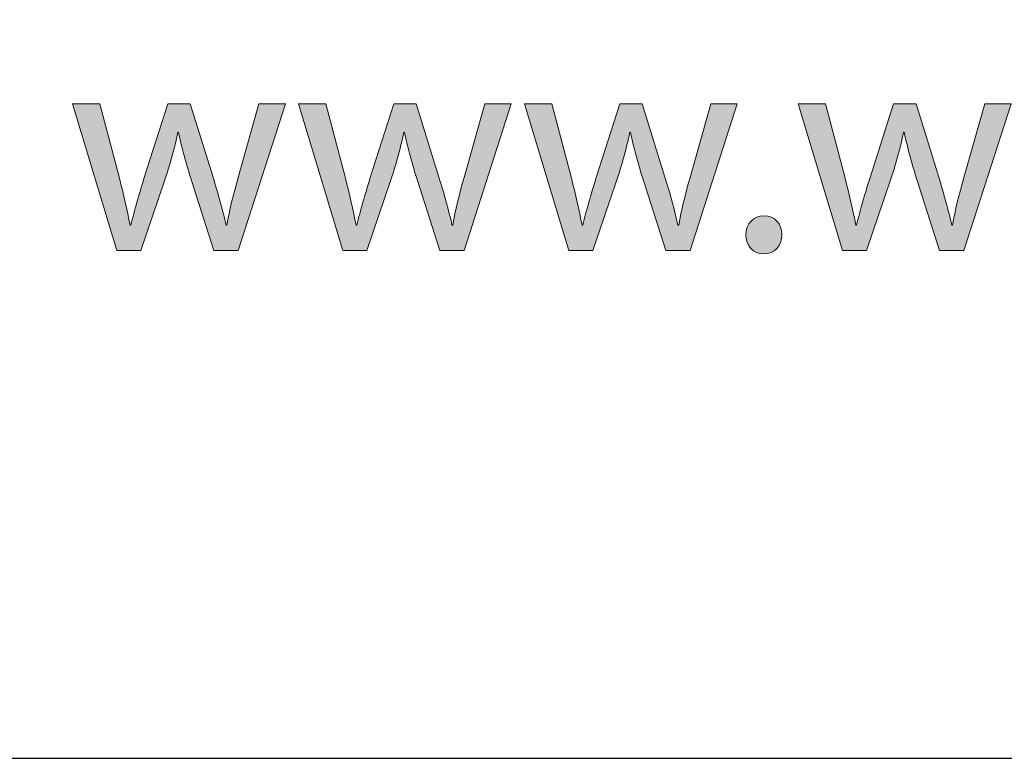
# Model space of a CAD drawing. Units: inches. Extents: x 0.2 to 8.3, y 0.2 to 10.8.
# Drawn here: x 0.9 to 1.2, y 0.2 to 0.5 of the extents above; entities that cross this region are included whole.
import ezdxf

# ---------------------------------------------------------------- set-up
doc = ezdxf.new("R2010")
doc.units = ezdxf.units.IN
doc.header["$MEASUREMENT"] = 0
doc.layers.add('Layer 1', color=7, linetype='Continuous')

# ---------------------------------------------------------------- blocks, each defined once
blk = doc.blocks.new('block 3')
at = {"layer": 'Layer 1', "lineweight": 0}
blk.add_lwpolyline([(0.25, 0.25), (8.25, 0.25), (8.25, 10.75), (0.25, 10.75), (0.25, 0.25)], dxfattribs=at)
blk = doc.blocks.new('block 4')
at = {"layer": 'Layer 1', "lineweight": 0}
blk.add_lwpolyline([(0.25, 0.25), (8.25, 0.25), (8.25, 10.75), (0.25, 10.75), (0.25, 0.25)], dxfattribs=at)
blk = doc.blocks.new('block 5')
at = {"layer": 'Layer 1', "lineweight": 0}
blk.add_lwpolyline([(0.25001, 0.25001), (8.25004, 0.25001), (8.25004, 10.74997), (0.25001, 10.74997), (0.25001, 0.25001)], dxfattribs=at)
blk = doc.blocks.new('block 6')
at = {"layer": 'Layer 1', "lineweight": 0}
blk.add_lwpolyline([(0.25001, 0.25001), (8.25004, 0.25001), (8.25004, 10.74997), (0.25001, 10.74997), (0.25001, 0.25001)], dxfattribs=at)
blk = doc.blocks.new('block 7')
at = {"layer": 'Layer 1', "lineweight": 0}
blk.add_lwpolyline([(0.25001, 0.25001), (8.25004, 0.25001), (8.25004, 10.74997), (0.25001, 10.74997), (0.25001, 0.25001)], dxfattribs=at)
blk = doc.blocks.new('block 8')
at = {"layer": 'Layer 1', "lineweight": 0}
blk.add_lwpolyline([(0.25001, 0.25001), (8.25004, 0.25001), (8.25004, 10.74997), (0.25001, 10.74997), (0.25001, 0.25001)], dxfattribs=at)
blk = doc.blocks.new('block 9')
at = {"layer": 'Layer 1', "lineweight": 0}
blk.add_lwpolyline([(0.25001, 0.25001), (8.25004, 0.25001), (8.25004, 10.74997), (0.25001, 10.74997), (0.25001, 0.25001)], dxfattribs=at)
at = {"layer": 'Layer 1', "color": 7, "lineweight": 25, "true_color": 0xffffff}
blk.add_lwpolyline([(0.25, 0.25), (8.25, 0.25), (8.25, 1.125), (0.25, 1.125), (0.25, 0.25)], dxfattribs=at)
blk = doc.blocks.new('block 14')
at = {"layer": 'Layer 1', "true_color": 0x231f20}
h = blk.add_hatch(color=179, dxfattribs=at)
h.dxf.hatch_style = 2
edge = h.paths.add_edge_path()
edge.add_spline(control_points=[(0.8855, 0.46025), (0.8855, 0.46025), (0.89183, 0.43641), (0.89183, 0.43641), (0.89309, 0.43117), (0.89435, 0.4262), (0.89524, 0.42133), (0.89524, 0.42133), (0.89553, 0.42133), (0.89553, 0.42133), (0.89659, 0.42611), (0.89815, 0.43117), (0.89971, 0.43632), (0.89971, 0.43632), (0.90739, 0.46025), (0.90739, 0.46025), (0.90739, 0.46025), (0.91459, 0.46025), (0.91459, 0.46025), (0.91459, 0.46025), (0.92189, 0.43671), (0.92189, 0.43671), (0.92364, 0.43117), (0.925, 0.42611), (0.92607, 0.42133), (0.92607, 0.42133), (0.92636, 0.42133), (0.92636, 0.42133), (0.92714, 0.42611), (0.92841, 0.43107), (0.92996, 0.4366), (0.92996, 0.4366), (0.93667, 0.46025), (0.93667, 0.46025), (0.93667, 0.46025), (0.94514, 0.46025), (0.94514, 0.46025), (0.94514, 0.46025), (0.92996, 0.41317), (0.92996, 0.41317), (0.92996, 0.41317), (0.92218, 0.41317), (0.92218, 0.41317), (0.92218, 0.41317), (0.91498, 0.43564), (0.91498, 0.43564), (0.91332, 0.44099), (0.91197, 0.44565), (0.91079, 0.4512), (0.91079, 0.4512), (0.9106, 0.4512), (0.9106, 0.4512), (0.90944, 0.44556), (0.90798, 0.44059), (0.90632, 0.43555), (0.90632, 0.43555), (0.89874, 0.41317), (0.89874, 0.41317), (0.89874, 0.41317), (0.89095, 0.41317), (0.89095, 0.41317), (0.89095, 0.41317), (0.87675, 0.46025), (0.87675, 0.46025), (0.87675, 0.46025), (0.8855, 0.46025), (0.8855, 0.46025)], knot_values=[0, 0, 0, 0, 1, 1, 1, 2, 2, 2, 3, 3, 3, 4, 4, 4, 5, 5, 5, 6, 6, 6, 7, 7, 7, 8, 8, 8, 9, 9, 9, 10, 10, 10, 11, 11, 11, 12, 12, 12, 13, 13, 13, 14, 14, 14, 15, 15, 15, 16, 16, 16, 17, 17, 17, 18, 18, 18, 19, 19, 19, 20, 20, 20, 21, 21, 21, 22, 22, 22, 22], degree=3, periodic=1)
h = blk.add_hatch(color=179, dxfattribs=at)
h.dxf.hatch_style = 2
edge = h.paths.add_edge_path()
edge.add_spline(control_points=[(0.95813, 0.46025), (0.95813, 0.46025), (0.96445, 0.43641), (0.96445, 0.43641), (0.96572, 0.43117), (0.96698, 0.4262), (0.96785, 0.42133), (0.96785, 0.42133), (0.96815, 0.42133), (0.96815, 0.42133), (0.96922, 0.42611), (0.97078, 0.43117), (0.97233, 0.43632), (0.97233, 0.43632), (0.98001, 0.46025), (0.98001, 0.46025), (0.98001, 0.46025), (0.98722, 0.46025), (0.98722, 0.46025), (0.98722, 0.46025), (0.99451, 0.43671), (0.99451, 0.43671), (0.99626, 0.43117), (0.99763, 0.42611), (0.99869, 0.42133), (0.99869, 0.42133), (0.99898, 0.42133), (0.99898, 0.42133), (0.99976, 0.42611), (1.00103, 0.43107), (1.00258, 0.4366), (1.00258, 0.4366), (1.0093, 0.46025), (1.0093, 0.46025), (1.0093, 0.46025), (1.01776, 0.46025), (1.01776, 0.46025), (1.01776, 0.46025), (1.00258, 0.41317), (1.00258, 0.41317), (1.00258, 0.41317), (0.99481, 0.41317), (0.99481, 0.41317), (0.99481, 0.41317), (0.9876, 0.43564), (0.9876, 0.43564), (0.98595, 0.44099), (0.98459, 0.44565), (0.98343, 0.4512), (0.98343, 0.4512), (0.98323, 0.4512), (0.98323, 0.4512), (0.98206, 0.44556), (0.9806, 0.44059), (0.97895, 0.43555), (0.97895, 0.43555), (0.97136, 0.41317), (0.97136, 0.41317), (0.97136, 0.41317), (0.96358, 0.41317), (0.96358, 0.41317), (0.96358, 0.41317), (0.94937, 0.46025), (0.94937, 0.46025), (0.94937, 0.46025), (0.95813, 0.46025), (0.95813, 0.46025)], knot_values=[0, 0, 0, 0, 1, 1, 1, 2, 2, 2, 3, 3, 3, 4, 4, 4, 5, 5, 5, 6, 6, 6, 7, 7, 7, 8, 8, 8, 9, 9, 9, 10, 10, 10, 11, 11, 11, 12, 12, 12, 13, 13, 13, 14, 14, 14, 15, 15, 15, 16, 16, 16, 17, 17, 17, 18, 18, 18, 19, 19, 19, 20, 20, 20, 21, 21, 21, 22, 22, 22, 22], degree=3, periodic=1)
h = blk.add_hatch(color=179, dxfattribs=at)
h.dxf.hatch_style = 2
edge = h.paths.add_edge_path()
edge.add_spline(control_points=[(1.03075, 0.46025), (1.03075, 0.46025), (1.03708, 0.43641), (1.03708, 0.43641), (1.03834, 0.43117), (1.03961, 0.4262), (1.04049, 0.42133), (1.04049, 0.42133), (1.04078, 0.42133), (1.04078, 0.42133), (1.04184, 0.42611), (1.0434, 0.43117), (1.04496, 0.43632), (1.04496, 0.43632), (1.05264, 0.46025), (1.05264, 0.46025), (1.05264, 0.46025), (1.05984, 0.46025), (1.05984, 0.46025), (1.05984, 0.46025), (1.06714, 0.43671), (1.06714, 0.43671), (1.06889, 0.43117), (1.07025, 0.42611), (1.07132, 0.42133), (1.07132, 0.42133), (1.07161, 0.42133), (1.07161, 0.42133), (1.07239, 0.42611), (1.07366, 0.43107), (1.07521, 0.4366), (1.07521, 0.4366), (1.08192, 0.46025), (1.08192, 0.46025), (1.08192, 0.46025), (1.09039, 0.46025), (1.09039, 0.46025), (1.09039, 0.46025), (1.07521, 0.41317), (1.07521, 0.41317), (1.07521, 0.41317), (1.06743, 0.41317), (1.06743, 0.41317), (1.06743, 0.41317), (1.06023, 0.43564), (1.06023, 0.43564), (1.05857, 0.44099), (1.05722, 0.44565), (1.05604, 0.4512), (1.05604, 0.4512), (1.05585, 0.4512), (1.05585, 0.4512), (1.05469, 0.44556), (1.05323, 0.44059), (1.05157, 0.43555), (1.05157, 0.43555), (1.04399, 0.41317), (1.04399, 0.41317), (1.04399, 0.41317), (1.0362, 0.41317), (1.0362, 0.41317), (1.0362, 0.41317), (1.022, 0.46025), (1.022, 0.46025), (1.022, 0.46025), (1.03075, 0.46025), (1.03075, 0.46025)], knot_values=[0, 0, 0, 0, 1, 1, 1, 2, 2, 2, 3, 3, 3, 4, 4, 4, 5, 5, 5, 6, 6, 6, 7, 7, 7, 8, 8, 8, 9, 9, 9, 10, 10, 10, 11, 11, 11, 12, 12, 12, 13, 13, 13, 14, 14, 14, 15, 15, 15, 16, 16, 16, 17, 17, 17, 18, 18, 18, 19, 19, 19, 20, 20, 20, 21, 21, 21, 22, 22, 22, 22], degree=3, periodic=1)
h = blk.add_hatch(color=179, dxfattribs=at)
h.dxf.hatch_style = 2
edge = h.paths.add_edge_path()
edge.add_spline(control_points=[(1.11874, 0.46025), (1.11874, 0.46025), (1.12506, 0.43641), (1.12506, 0.43641), (1.12633, 0.43117), (1.12759, 0.4262), (1.12847, 0.42133), (1.12847, 0.42133), (1.12876, 0.42133), (1.12876, 0.42133), (1.12983, 0.42611), (1.13139, 0.43117), (1.13294, 0.43632), (1.13294, 0.43632), (1.14062, 0.46025), (1.14062, 0.46025), (1.14062, 0.46025), (1.14783, 0.46025), (1.14783, 0.46025), (1.14783, 0.46025), (1.15512, 0.43671), (1.15512, 0.43671), (1.15687, 0.43117), (1.15824, 0.42611), (1.1593, 0.42133), (1.1593, 0.42133), (1.1596, 0.42133), (1.1596, 0.42133), (1.16037, 0.42611), (1.16164, 0.43107), (1.16319, 0.4366), (1.16319, 0.4366), (1.16991, 0.46025), (1.16991, 0.46025), (1.16991, 0.46025), (1.17837, 0.46025), (1.17837, 0.46025), (1.17837, 0.46025), (1.16319, 0.41317), (1.16319, 0.41317), (1.16319, 0.41317), (1.15542, 0.41317), (1.15542, 0.41317), (1.15542, 0.41317), (1.14821, 0.43564), (1.14821, 0.43564), (1.14656, 0.44099), (1.1452, 0.44565), (1.14403, 0.4512), (1.14403, 0.4512), (1.14384, 0.4512), (1.14384, 0.4512), (1.14267, 0.44556), (1.14122, 0.44059), (1.13956, 0.43555), (1.13956, 0.43555), (1.13197, 0.41317), (1.13197, 0.41317), (1.13197, 0.41317), (1.12419, 0.41317), (1.12419, 0.41317), (1.12419, 0.41317), (1.10999, 0.46025), (1.10999, 0.46025), (1.10999, 0.46025), (1.11874, 0.46025), (1.11874, 0.46025)], knot_values=[0, 0, 0, 0, 1, 1, 1, 2, 2, 2, 3, 3, 3, 4, 4, 4, 5, 5, 5, 6, 6, 6, 7, 7, 7, 8, 8, 8, 9, 9, 9, 10, 10, 10, 11, 11, 11, 12, 12, 12, 13, 13, 13, 14, 14, 14, 15, 15, 15, 16, 16, 16, 17, 17, 17, 18, 18, 18, 19, 19, 19, 20, 20, 20, 21, 21, 21, 22, 22, 22, 22], degree=3, periodic=1)
h = blk.add_hatch(color=179, dxfattribs=at)
h.dxf.hatch_style = 2
edge = h.paths.add_edge_path()
edge.add_spline(control_points=[(1.09881, 0.4121), (1.0955, 0.4121), (1.09317, 0.41473), (1.09317, 0.41823), (1.09317, 0.42173), (1.09559, 0.42436), (1.099, 0.42436), (1.10241, 0.42436), (1.10474, 0.42182), (1.10474, 0.41823), (1.10474, 0.41473), (1.10241, 0.4121), (1.0989, 0.4121), (1.0989, 0.4121), (1.09881, 0.4121), (1.09881, 0.4121)], knot_values=[0, 0, 0, 0, 1, 1, 1, 2, 2, 2, 3, 3, 3, 4, 4, 4, 5, 5, 5, 5], degree=3, periodic=1)
at = {"layer": 'Layer 1', "lineweight": 0}
for points, knots in [([(0.8855, 0.46025), (0.8855, 0.46025), (0.89183, 0.43641), (0.89183, 0.43641), (0.89309, 0.43117), (0.89435, 0.4262), (0.89524, 0.42133), (0.89524, 0.42133), (0.89553, 0.42133), (0.89553, 0.42133), (0.89659, 0.42611), (0.89815, 0.43117), (0.89971, 0.43632), (0.89971, 0.43632), (0.90739, 0.46025), (0.90739, 0.46025), (0.90739, 0.46025), (0.91459, 0.46025), (0.91459, 0.46025), (0.91459, 0.46025), (0.92189, 0.43671), (0.92189, 0.43671), (0.92364, 0.43117), (0.925, 0.42611), (0.92607, 0.42133), (0.92607, 0.42133), (0.92636, 0.42133), (0.92636, 0.42133), (0.92714, 0.42611), (0.92841, 0.43107), (0.92996, 0.4366), (0.92996, 0.4366), (0.93667, 0.46025), (0.93667, 0.46025), (0.93667, 0.46025), (0.94514, 0.46025), (0.94514, 0.46025), (0.94514, 0.46025), (0.92996, 0.41317), (0.92996, 0.41317), (0.92996, 0.41317), (0.92218, 0.41317), (0.92218, 0.41317), (0.92218, 0.41317), (0.91498, 0.43564), (0.91498, 0.43564), (0.91332, 0.44099), (0.91197, 0.44565), (0.91079, 0.4512), (0.91079, 0.4512), (0.9106, 0.4512), (0.9106, 0.4512), (0.90944, 0.44556), (0.90798, 0.44059), (0.90632, 0.43555), (0.90632, 0.43555), (0.89874, 0.41317), (0.89874, 0.41317), (0.89874, 0.41317), (0.89095, 0.41317), (0.89095, 0.41317), (0.89095, 0.41317), (0.87675, 0.46025), (0.87675, 0.46025), (0.87675, 0.46025), (0.8855, 0.46025), (0.8855, 0.46025)], [0, 0, 0, 0, 1, 1, 1, 2, 2, 2, 3, 3, 3, 4, 4, 4, 5, 5, 5, 6, 6, 6, 7, 7, 7, 8, 8, 8, 9, 9, 9, 10, 10, 10, 11, 11, 11, 12, 12, 12, 13, 13, 13, 14, 14, 14, 15, 15, 15, 16, 16, 16, 17, 17, 17, 18, 18, 18, 19, 19, 19, 20, 20, 20, 21, 21, 21, 22, 22, 22, 22]), ([(0.95813, 0.46025), (0.95813, 0.46025), (0.96445, 0.43641), (0.96445, 0.43641), (0.96572, 0.43117), (0.96698, 0.4262), (0.96785, 0.42133), (0.96785, 0.42133), (0.96815, 0.42133), (0.96815, 0.42133), (0.96922, 0.42611), (0.97078, 0.43117), (0.97233, 0.43632), (0.97233, 0.43632), (0.98001, 0.46025), (0.98001, 0.46025), (0.98001, 0.46025), (0.98722, 0.46025), (0.98722, 0.46025), (0.98722, 0.46025), (0.99451, 0.43671), (0.99451, 0.43671), (0.99626, 0.43117), (0.99763, 0.42611), (0.99869, 0.42133), (0.99869, 0.42133), (0.99898, 0.42133), (0.99898, 0.42133), (0.99976, 0.42611), (1.00103, 0.43107), (1.00258, 0.4366), (1.00258, 0.4366), (1.0093, 0.46025), (1.0093, 0.46025), (1.0093, 0.46025), (1.01776, 0.46025), (1.01776, 0.46025), (1.01776, 0.46025), (1.00258, 0.41317), (1.00258, 0.41317), (1.00258, 0.41317), (0.99481, 0.41317), (0.99481, 0.41317), (0.99481, 0.41317), (0.9876, 0.43564), (0.9876, 0.43564), (0.98595, 0.44099), (0.98459, 0.44565), (0.98343, 0.4512), (0.98343, 0.4512), (0.98323, 0.4512), (0.98323, 0.4512), (0.98206, 0.44556), (0.9806, 0.44059), (0.97895, 0.43555), (0.97895, 0.43555), (0.97136, 0.41317), (0.97136, 0.41317), (0.97136, 0.41317), (0.96358, 0.41317), (0.96358, 0.41317), (0.96358, 0.41317), (0.94937, 0.46025), (0.94937, 0.46025), (0.94937, 0.46025), (0.95813, 0.46025), (0.95813, 0.46025)], [0, 0, 0, 0, 1, 1, 1, 2, 2, 2, 3, 3, 3, 4, 4, 4, 5, 5, 5, 6, 6, 6, 7, 7, 7, 8, 8, 8, 9, 9, 9, 10, 10, 10, 11, 11, 11, 12, 12, 12, 13, 13, 13, 14, 14, 14, 15, 15, 15, 16, 16, 16, 17, 17, 17, 18, 18, 18, 19, 19, 19, 20, 20, 20, 21, 21, 21, 22, 22, 22, 22]), ([(1.03075, 0.46025), (1.03075, 0.46025), (1.03708, 0.43641), (1.03708, 0.43641), (1.03834, 0.43117), (1.03961, 0.4262), (1.04049, 0.42133), (1.04049, 0.42133), (1.04078, 0.42133), (1.04078, 0.42133), (1.04184, 0.42611), (1.0434, 0.43117), (1.04496, 0.43632), (1.04496, 0.43632), (1.05264, 0.46025), (1.05264, 0.46025), (1.05264, 0.46025), (1.05984, 0.46025), (1.05984, 0.46025), (1.05984, 0.46025), (1.06714, 0.43671), (1.06714, 0.43671), (1.06889, 0.43117), (1.07025, 0.42611), (1.07132, 0.42133), (1.07132, 0.42133), (1.07161, 0.42133), (1.07161, 0.42133), (1.07239, 0.42611), (1.07366, 0.43107), (1.07521, 0.4366), (1.07521, 0.4366), (1.08192, 0.46025), (1.08192, 0.46025), (1.08192, 0.46025), (1.09039, 0.46025), (1.09039, 0.46025), (1.09039, 0.46025), (1.07521, 0.41317), (1.07521, 0.41317), (1.07521, 0.41317), (1.06743, 0.41317), (1.06743, 0.41317), (1.06743, 0.41317), (1.06023, 0.43564), (1.06023, 0.43564), (1.05857, 0.44099), (1.05722, 0.44565), (1.05604, 0.4512), (1.05604, 0.4512), (1.05585, 0.4512), (1.05585, 0.4512), (1.05469, 0.44556), (1.05323, 0.44059), (1.05157, 0.43555), (1.05157, 0.43555), (1.04399, 0.41317), (1.04399, 0.41317), (1.04399, 0.41317), (1.0362, 0.41317), (1.0362, 0.41317), (1.0362, 0.41317), (1.022, 0.46025), (1.022, 0.46025), (1.022, 0.46025), (1.03075, 0.46025), (1.03075, 0.46025)], [0, 0, 0, 0, 1, 1, 1, 2, 2, 2, 3, 3, 3, 4, 4, 4, 5, 5, 5, 6, 6, 6, 7, 7, 7, 8, 8, 8, 9, 9, 9, 10, 10, 10, 11, 11, 11, 12, 12, 12, 13, 13, 13, 14, 14, 14, 15, 15, 15, 16, 16, 16, 17, 17, 17, 18, 18, 18, 19, 19, 19, 20, 20, 20, 21, 21, 21, 22, 22, 22, 22]), ([(1.11874, 0.46025), (1.11874, 0.46025), (1.12506, 0.43641), (1.12506, 0.43641), (1.12633, 0.43117), (1.12759, 0.4262), (1.12847, 0.42133), (1.12847, 0.42133), (1.12876, 0.42133), (1.12876, 0.42133), (1.12983, 0.42611), (1.13139, 0.43117), (1.13294, 0.43632), (1.13294, 0.43632), (1.14062, 0.46025), (1.14062, 0.46025), (1.14062, 0.46025), (1.14783, 0.46025), (1.14783, 0.46025), (1.14783, 0.46025), (1.15512, 0.43671), (1.15512, 0.43671), (1.15687, 0.43117), (1.15824, 0.42611), (1.1593, 0.42133), (1.1593, 0.42133), (1.1596, 0.42133), (1.1596, 0.42133), (1.16037, 0.42611), (1.16164, 0.43107), (1.16319, 0.4366), (1.16319, 0.4366), (1.16991, 0.46025), (1.16991, 0.46025), (1.16991, 0.46025), (1.17837, 0.46025), (1.17837, 0.46025), (1.17837, 0.46025), (1.16319, 0.41317), (1.16319, 0.41317), (1.16319, 0.41317), (1.15542, 0.41317), (1.15542, 0.41317), (1.15542, 0.41317), (1.14821, 0.43564), (1.14821, 0.43564), (1.14656, 0.44099), (1.1452, 0.44565), (1.14403, 0.4512), (1.14403, 0.4512), (1.14384, 0.4512), (1.14384, 0.4512), (1.14267, 0.44556), (1.14122, 0.44059), (1.13956, 0.43555), (1.13956, 0.43555), (1.13197, 0.41317), (1.13197, 0.41317), (1.13197, 0.41317), (1.12419, 0.41317), (1.12419, 0.41317), (1.12419, 0.41317), (1.10999, 0.46025), (1.10999, 0.46025), (1.10999, 0.46025), (1.11874, 0.46025), (1.11874, 0.46025)], [0, 0, 0, 0, 1, 1, 1, 2, 2, 2, 3, 3, 3, 4, 4, 4, 5, 5, 5, 6, 6, 6, 7, 7, 7, 8, 8, 8, 9, 9, 9, 10, 10, 10, 11, 11, 11, 12, 12, 12, 13, 13, 13, 14, 14, 14, 15, 15, 15, 16, 16, 16, 17, 17, 17, 18, 18, 18, 19, 19, 19, 20, 20, 20, 21, 21, 21, 22, 22, 22, 22]), ([(1.09881, 0.4121), (1.0955, 0.4121), (1.09317, 0.41473), (1.09317, 0.41823), (1.09317, 0.42173), (1.09559, 0.42436), (1.099, 0.42436), (1.10241, 0.42436), (1.10474, 0.42182), (1.10474, 0.41823), (1.10474, 0.41473), (1.10241, 0.4121), (1.0989, 0.4121), (1.0989, 0.4121), (1.09881, 0.4121), (1.09881, 0.4121)], [0, 0, 0, 0, 1, 1, 1, 2, 2, 2, 3, 3, 3, 4, 4, 4, 5, 5, 5, 5])]:
    blk.add_open_spline(points, degree=3, knots=knots, dxfattribs=at)

msp = doc.modelspace()

# ---------------------------------------------------------------- linework, layer by layer
at = {"layer": 'Layer 1', "lineweight": 0}
msp.add_lwpolyline([(0.25001, 0.25001), (8.25004, 0.25001), (8.25004, 10.74997), (0.25001, 10.74997), (0.25001, 0.25001)], dxfattribs=at)

# ---------------------------------------------------------------- block references
at = {"layer": 'Layer 1'}
for name in ['block 3', 'block 4', 'block 5', 'block 9', 'block 6', 'block 7', 'block 8', 'block 14']:
    msp.add_blockref(name, (0, 0), dxfattribs=at)

doc.saveas('drawing.dxf')
